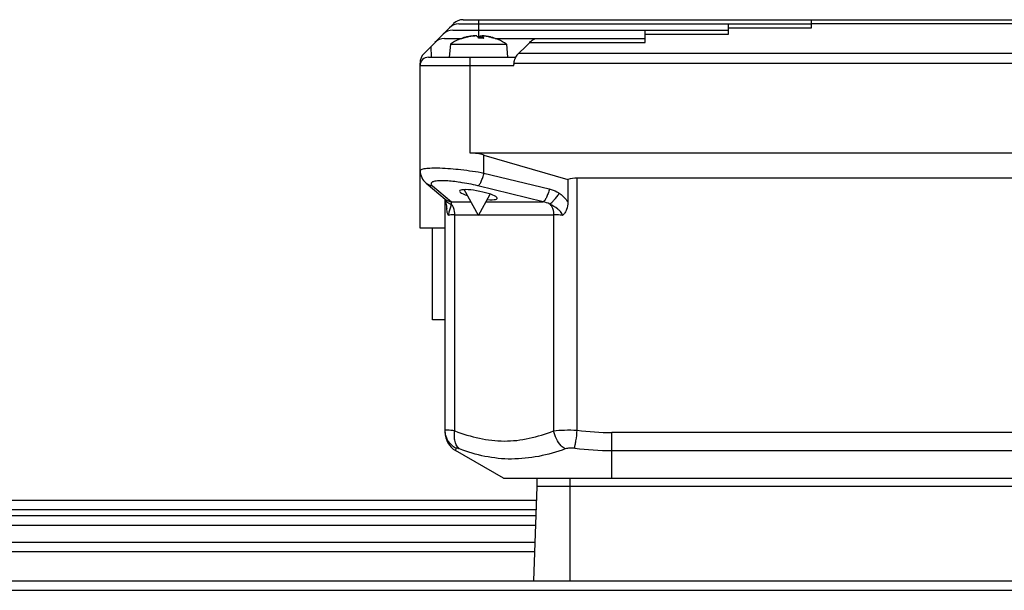
# Model space of a CAD drawing. Units: millimetres. Extents: x -1338 to 1164, y -526 to 901.
# Drawn here: x 150 to 269, y 251 to 320 of the extents above; entities that cross this region are included whole.
import ezdxf

# ---------------------------------------------------------------- set-up
doc = ezdxf.new("R2010")
doc.units = ezdxf.units.MM
doc.header["$LTSCALE"] = 19.36
doc.layers.get('0').update_dxf_attribs({"linetype": 'CONTINUOUS'})

msp = doc.modelspace()

# ---------------------------------------------------------------- linework, layer by layer
at = {"color": 7, "linetype": 'CONTINUOUS'}
for p, q in [((202.43, 319.46), (201.98, 319.01)), ((203.06, 319.43), (245.4, 319.43)), ((203.56, 319.93), (293.41, 319.93)), ((235.4, 318.21), (235.4, 319.43)), ((245.4, 318.96), (245.4, 319.93)), ((198.87, 315.89), (201.93, 318.96)), ((202.31, 318.68), (235.4, 318.68)), ((205.83, 317.99), (205.81, 317.74)), ((225.4, 317.21), (225.4, 318.68)), ((201.31, 317.68), (203.41, 317.68)), ((202.04, 316.99), (201.9, 315.43)), ((202.04, 316.99), (208.76, 316.99)), ((203.63, 317.72), (203.52, 317.72)), ((206.03, 317.72), (205.43, 317.72)), ((207.4, 317.68), (225.4, 317.68)), ((208.76, 316.99), (208.9, 315.43)), ((211.1, 316.73), (210.21, 315.89)), ((198.4, 294.93), (198.4, 314.71)), ((199.4, 315.43), (209.86, 315.43)), ((209.67, 314.71), (297.13, 314.71)), ((302.4, 303.93), (204.4, 303.93)), ((206.07, 303.69), (216.14, 300.77)), ((199.14, 300.32), (201.42, 298.4)), ((216.14, 300.77), (216.14, 298.03)), ((289.55, 300.93), (217.25, 300.93)), ((205.4, 296.43), (203.69, 299.55)), ((201.32, 298.48), (201.33, 298.46)), ((201.4, 270.41), (201.4, 298.24)), ((201.45, 298.06), (201.47, 297.97)), ((205.4, 296.43), (206.81, 299.01)), ((201.4, 294.93), (198.4, 294.93)), ((199.9, 283.93), (199.9, 294.93)), ((201.4, 283.93), (199.9, 283.93)), ((208.4, 264.93), (202.65, 268.25)), ((208.4, 264.93), (298.4, 264.93)), ((212.4, 264.93), (212.4, 263.93)), ((212.4, 263.93), (212.01, 252.64)), ((294.4, 263.93), (212.4, 263.93)), ((129.03, 262.32), (212.34, 262.32)), ((129.03, 260.46), (212.28, 260.46)), ((129.03, 257.28), (212.17, 257.28)), ((129.03, 252.64), (275.01, 252.64))]:
    msp.add_line(p, q, dxfattribs=at)
at = {"color": 9, "linetype": 'CONTINUOUS'}
for p, q in [((205.4, 319.93), (205.4, 317.77)), ((245.4, 319.46), (293.78, 319.46)), ((205.62, 317.99), (205.6, 317.7)), ((205.81, 317.74), (205.84, 317.99)), ((225.4, 318.21), (235.4, 318.21)), ((235.4, 318.96), (245.4, 318.96)), ((203.59, 317.71), (203.48, 317.71)), ((206.04, 317.71), (205.44, 317.71)), ((211.57, 317.21), (225.4, 317.21)), ((199.7, 316.73), (199.74, 315.43)), ((296.59, 315.89), (210.21, 315.89)), ((198.4, 314.43), (209.65, 314.43)), ((204.4, 303.93), (204.4, 315.43)), ((206.07, 301.54), (206.07, 303.69)), ((206.07, 301.54), (213.91, 299.63)), ((217.25, 270.69), (217.25, 300.93)), ((199.88, 300), (202.15, 298.08)), ((213.17, 298.08), (205.33, 300)), ((202.15, 298.08), (204.49, 298.08)), ((206.31, 298.08), (213.17, 298.08)), ((202.57, 270.61), (202.57, 296.54)), ((202.57, 296.54), (205.34, 296.54)), ((205.46, 296.54), (214.43, 296.54)), ((214.43, 296.54), (214.43, 270.61)), ((221.4, 264.93), (221.4, 270.41)), ((285.4, 270.41), (221.4, 270.41)), ((202.68, 268.53), (202.65, 268.25)), ((221.4, 268.25), (285.4, 268.25)), ((216.4, 252.64), (216.4, 264.93)), ((129.03, 261.17), (212.3, 261.17)), ((129.03, 259.32), (212.24, 259.32)), ((129.03, 256.14), (212.13, 256.14)), ((129.03, 251.49), (275.01, 251.49))]:
    msp.add_line(p, q, dxfattribs=at)
at = {"color": 7, "linetype": 'CONTINUOUS'}
for points in [[(198.4, 301.81), (198.41, 301.63), (198.45, 301.41), (198.51, 301.2), (198.6, 301), (198.7, 300.81), (198.82, 300.65), (198.95, 300.5), (199.09, 300.36), (199.14, 300.32)], [(201.33, 298.46), (201.33, 298.45), (201.34, 298.43), (201.36, 298.38), (201.38, 298.31), (201.4, 298.24), (201.42, 298.16), (201.45, 298.06)], [(201.47, 297.97), (201.49, 297.89), (201.51, 297.81), (201.53, 297.72), (201.55, 297.63), (201.56, 297.53), (201.58, 297.41), (201.59, 297.3)]]:
    msp.add_lwpolyline(points, dxfattribs=at)
for centre, radius, start, end in [((203.06, 317.83), 1.6, 90, 135), ((203.56, 318.33), 1.6, 90, 135), ((202.31, 317.08), 1.6, 90, 135), ((205.33, 312.24), 5.77, 98.6198, 102.9522), ((205.46, 312.12), 5.89, 98.5601, 101.41), ((205.33, 312.23), 5.78, 95.7336, 98.6197), ((205.46, 312.13), 5.88, 97.1328, 98.5595), ((205.46, 312.14), 5.87, 95.7022, 97.1329), ((205.1, 315.76), 2.24, 94.0055, 95.7009), ((205.46, 312.23), 5.78, 82.8223, 84.2664), ((205.34, 312.13), 5.88, 81.4405, 82.8672), ((205.47, 312.23), 5.78, 81.3801, 82.8224), ((205.34, 312.13), 5.89, 80.0155, 81.4406), ((205.47, 312.24), 5.77, 78.4931, 81.3803), ((201.31, 316.08), 1.6, 90, 135), ((205.41, 312), 6.03, 113.0306, 124.048), ((205.41, 312.02), 6.01, 108.2982, 113.0389), ((205.33, 312.26), 5.75, 107.2919, 108.7415), ((205.39, 312.07), 5.96, 107.454, 108.2926), ((205.47, 312.08), 5.94, 107.5919, 108.5164), ((205.38, 312.08), 5.94, 106.7723, 107.4537), ((205.33, 312.26), 5.76, 106.7612, 107.2921), ((205.33, 312.26), 5.76, 104.4004, 106.7611), ((205.47, 312.08), 5.93, 105.6772, 107.592), ((205.47, 312.1), 5.91, 101.412, 105.6777), ((205.33, 312.26), 5.76, 102.9538, 104.4001), ((204.86, 317.2), 1.29, 23.3958, 25.597), ((205.34, 312.12), 5.9, 78.5901, 80.0153), ((205.33, 312.1), 5.91, 74.3223, 78.588), ((205.47, 312.25), 5.77, 77.0462, 78.4924), ((205.47, 312.26), 5.76, 75.5999, 77.0462), ((205.47, 312.26), 5.76, 73.2289, 75.5996), ((205.33, 312.08), 5.93, 72.3983, 74.3228), ((205.33, 312.08), 5.94, 71.4836, 72.3984), ((205.41, 312.08), 5.95, 72.4424, 73.2226), ((205.41, 312.07), 5.95, 71.6125, 72.442), ((205.39, 312.02), 6.01, 66.6928, 71.6065), ((205.39, 312), 6.03, 55.9492, 66.7009), ((200, 314.76), 1.6, 135, 181.8209), ((211.41, 314.62), 1.74, 133.2457, 152.6413), ((199.4, 314.43), 1, 90, 180), ((211.38, 314.64), 1.71, 152.6813, 161.2916), ((203.9, 270.41), 2.5, 180, 240)]:
    msp.add_arc(centre, radius, start, end, dxfattribs=at)
at = {"color": 9, "linetype": 'CONTINUOUS'}
for centre, radius, start, end in [((200.07, 301.43), 1.44, 230.1422, 262.6288), ((199.59, 276.44), 24.25, 76.3134, 81.4694), ((202.34, 299.51), 1.44, 230.4515, 262.6288), ((202.44, 299.08), 1.3, 236.8376, 242.1117), ((202.46, 299.11), 1.34, 242.0983, 244.6798), ((202.48, 299.15), 1.38, 244.7135, 254.6411), ((221.44, 301.92), 31.51, 262.3601, 269.922), ((221.44, 304.13), 35.88, 262.8421, 269.9402)]:
    msp.add_arc(centre, radius, start, end, dxfattribs=at)
at = {"color": 7, "linetype": 'CONTINUOUS'}
for centre, major_axis, ratio, start_param, end_param in [((205.4, 322.79), (0, 8.32), 0.999046, -2.38661, -2.306067), ((204.4, 297.93), (6, 0), 1, 1.288544, 1.570796), ((217.25, 296.93), (4, 0), 1, 1.570796, 1.852656), ((205.4, 298.94), (2.26, -0.44), 0.182676, -1.047522, 4.127178)]:
    msp.add_ellipse(centre, major_axis=major_axis, ratio=ratio, start_param=start_param, end_param=end_param, dxfattribs=at)
for points, knots in [([(204.76, 317.99), (204.8, 317.99), (204.87, 317.99), (204.94, 318), (204.96, 317.99)], [0, 0, 0, 0, 0.659766, 1, 1, 1, 1]), ([(205.13, 318), (205.12, 318), (205.05, 318), (204.99, 318), (204.94, 317.99)], [0, 0, 0, 0, 0.200475, 1, 1, 1, 1]), ([(204.96, 317.99), (204.96, 317.99), (204.97, 317.99), (204.97, 317.99), (204.97, 317.99)], [0, 0, 0, 0, 0.607699, 1, 1, 1, 1]), ([(205.18, 317.99), (205.17, 317.99), (205.16, 317.99), (205.14, 317.99), (205.13, 318)], [0, 0, 0, 0, 0.160576, 1, 1, 1, 1]), ([(205.35, 317.83), (205.34, 317.85), (205.3, 317.9), (205.25, 317.95), (205.2, 317.97)], [0, 0, 0, 0, 0.280991, 1, 1, 1, 1]), ([(205.45, 317.83), (205.46, 317.85), (205.5, 317.9), (205.55, 317.95), (205.6, 317.97)], [0, 0, 0, 0, 0.280991, 1, 1, 1, 1]), ([(205.62, 317.99), (205.63, 317.99), (205.64, 317.99), (205.66, 317.99), (205.67, 318)], [0, 0, 0, 0, 0.160576, 1, 1, 1, 1]), ([(205.67, 318), (205.68, 318), (205.74, 318), (205.79, 318), (205.84, 317.99)], [0, 0, 0, 0, 0.201961, 1, 1, 1, 1]), ([(205.84, 317.99), (205.83, 317.99), (205.83, 317.99), (205.83, 317.99), (205.83, 317.99)], [0, 0, 0, 0, 0.607699, 1, 1, 1, 1]), ([(205.83, 317.99), (205.83, 317.99), (205.83, 317.99), (205.84, 317.99), (205.84, 317.99)], [0, 0, 0, 0, 0.43493, 1, 1, 1, 1]), ([(206.04, 317.99), (206, 317.99), (205.93, 317.99), (205.86, 318), (205.84, 317.99)], [0, 0, 0, 0, 0.659766, 1, 1, 1, 1]), ([(205.84, 317.99), (205.84, 317.98), (205.88, 317.96), (205.91, 317.93), (205.93, 317.9)], [0, 0, 0, 0, 0.226294, 1, 1, 1, 1]), ([(205.44, 317.71), (205.43, 317.72), (205.41, 317.76), (205.38, 317.81), (205.35, 317.83)], [0, 0, 0, 0, 0.266063, 1, 1, 1, 1]), ([(205.93, 317.9), (205.94, 317.89), (205.97, 317.84), (206, 317.79), (206.02, 317.76)], [0, 0, 0, 0, 0.225559, 1, 1, 1, 1]), ([(206.03, 317.72), (206.03, 317.72), (206.03, 317.72), (206.04, 317.71), (206.04, 317.71)], [0, 0, 0, 0, 0.392438, 1, 1, 1, 1]), ([(211.57, 317.21), (211.69, 317.34), (211.93, 317.56), (212.25, 317.68), (212.39, 317.68)], [0, 0, 0, 0, 0.561685, 1, 1, 1, 1]), ([(209.65, 314.43), (209.65, 314.45), (209.66, 314.5), (209.67, 314.57), (209.69, 314.64), (209.68, 314.69), (209.67, 314.71)], [0, 0, 0, 0, 0.249972, 0.500282, 0.749252, 1, 1, 1, 1]), ([(216.14, 298.03), (216.14, 297.73), (216.07, 297.29), (215.8, 296.77), (215.61, 296.55), (215.5, 296.46)], [0, 0, 0, 0, 0.511068, 0.752672, 1, 1, 1, 1]), ([(201.8, 296.46), (201.77, 296.51), (201.65, 296.78), (201.61, 297.08), (201.59, 297.3)], [0, 0, 0, 0, 0.231147, 1, 1, 1, 1]), ([(201.86, 296.83), (201.86, 296.81), (201.83, 296.68), (201.81, 296.55), (201.8, 296.46)], [0, 0, 0, 0, 0.218119, 1, 1, 1, 1]), ([(202.11, 297.82), (202.1, 297.66), (202, 297.33), (201.9, 297), (201.86, 296.83)], [0, 0, 0, 0, 0.489189, 1, 1, 1, 1]), ([(202.57, 296.54), (202.57, 296.66), (202.53, 297.12), (202.35, 297.58), (202.11, 297.82)], [0, 0, 0, 0, 0.268599, 1, 1, 1, 1]), ([(213.97, 297.82), (214.04, 297.74), (214.32, 297.37), (214.43, 296.89), (214.43, 296.54)], [0, 0, 0, 0, 0.23079, 1, 1, 1, 1]), ([(215.5, 296.46), (215.47, 296.63), (215.27, 296.9), (214.75, 297.37), (214.3, 297.65), (213.97, 297.82)], [0, 0, 0, 0, 0.248974, 0.462435, 1, 1, 1, 1])]:
    msp.add_open_spline(points, degree=3, knots=knots, dxfattribs=at)
for points in [[(205.2, 317.97), (205.2, 317.98), (205.19, 317.98), (205.18, 317.99)], [(205.6, 317.97), (205.6, 317.98), (205.61, 317.98), (205.62, 317.99)], [(203.48, 317.71), (203.5, 317.72), (203.51, 317.72), (203.53, 317.72)], [(209.67, 314.71), (209.67, 314.78), (209.68, 314.84), (209.69, 314.9)], [(209.69, 314.9), (209.7, 315), (209.73, 315.1), (209.76, 315.19)]]:
    msp.add_open_spline(points, degree=3, dxfattribs=at)
at = {"color": 9, "linetype": 'CONTINUOUS'}
for points, knots in [([(198.4, 301.81), (198.4, 301.89), (198.56, 301.99), (198.78, 302.05), (199.06, 302.1), (199.4, 302.13), (199.81, 302.15), (200.28, 302.16), (201.45, 302.13), (203.4, 301.96), (205.15, 301.71), (206.07, 301.54)], [0, 0, 0, 0, 0.029915, 0.056727, 0.092457, 0.136876, 0.189561, 0.250012, 0.317593, 0.640948, 1, 1, 1, 1]), ([(205.33, 300), (205.37, 300.01), (205.44, 300.06), (205.58, 300.23), (205.75, 300.54), (205.93, 301.01), (206.03, 301.36), (206.07, 301.54)], [0, 0, 0, 0, 0.063231, 0.147472, 0.377067, 0.672678, 1, 1, 1, 1]), ([(203.19, 300.42), (202.91, 300.46), (202.36, 300.53), (201.59, 300.6), (200.93, 300.62), (200.39, 300.59), (200.04, 300.53), (199.84, 300.45), (199.75, 300.38), (199.7, 300.29), (199.72, 300.19), (199.78, 300.09), (199.84, 300.03), (199.88, 300)], [0, 0, 0, 0, 0.219423, 0.418035, 0.588872, 0.725983, 0.825853, 0.861636, 0.88903, 0.911162, 0.933723, 0.962298, 1, 1, 1, 1]), ([(213.91, 299.63), (213.86, 299.44), (213.77, 299.09), (213.59, 298.63), (213.42, 298.32), (213.27, 298.15), (213.2, 298.1), (213.17, 298.08)], [0, 0, 0, 0, 0.327322, 0.622933, 0.852528, 0.936769, 1, 1, 1, 1]), ([(213.91, 299.63), (214.22, 299.55), (214.63, 299.39), (215, 299.17), (215.09, 299.11)], [0, 0, 0, 0, 0.748443, 1, 1, 1, 1]), ([(213.97, 297.82), (214.06, 297.87), (214.24, 298.03), (214.64, 298.44), (214.91, 298.83), (215.09, 299.11)], [0, 0, 0, 0, 0.178023, 0.420692, 1, 1, 1, 1]), ([(215.09, 299.11), (215.4, 298.9), (215.78, 298.55), (216.07, 298.14), (216.14, 298.03)], [0, 0, 0, 0, 0.747512, 1, 1, 1, 1]), ([(201.33, 298.46), (201.35, 298.41), (201.45, 298.23), (201.6, 298.08), (201.73, 297.99)], [0, 0, 0, 0, 0.246602, 1, 1, 1, 1]), ([(202.15, 298.08), (202.15, 298.07), (202.13, 297.98), (202.12, 297.89), (202.11, 297.82)], [0, 0, 0, 0, 0.171496, 1, 1, 1, 1]), ([(202.57, 296.54), (202.5, 296.54), (202.24, 296.53), (201.98, 296.5), (201.8, 296.46)], [0, 0, 0, 0, 0.291659, 1, 1, 1, 1]), ([(215.5, 296.46), (215.41, 296.47), (215.05, 296.51), (214.69, 296.54), (214.43, 296.54)], [0, 0, 0, 0, 0.271742, 1, 1, 1, 1]), ([(202.57, 270.61), (202.41, 270.63), (202.13, 270.67), (201.79, 270.7), (201.59, 270.71), (201.49, 270.71), (201.44, 270.71), (201.4, 270.7), (201.4, 270.69)], [0, 0, 0, 0, 0.414302, 0.727681, 0.842038, 0.925907, 0.978004, 1, 1, 1, 1]), ([(202.68, 268.53), (202.3, 268.74), (201.64, 269.37), (201.4, 270.26), (201.4, 270.69)], [0, 0, 0, 0, 0.500964, 1, 1, 1, 1]), ([(214.43, 270.61), (214.85, 270.67), (215.8, 270.73), (216.74, 270.72), (217.25, 270.69)], [0, 0, 0, 0, 0.459097, 1, 1, 1, 1]), ([(216.97, 268.53), (216.98, 268.66), (217.03, 268.96), (217.15, 269.68), (217.23, 270.27), (217.25, 270.69)], [0, 0, 0, 0, 0.181012, 0.420836, 1, 1, 1, 1]), ([(203.14, 268.44), (203.01, 268.54), (202.77, 268.82), (202.56, 269.34), (202.49, 269.96), (202.53, 270.39), (202.57, 270.61)], [0, 0, 0, 0, 0.214683, 0.452474, 0.716038, 1, 1, 1, 1]), ([(202.57, 270.61), (203.53, 270.24), (205.47, 269.63), (208, 269.34), (210, 269.45), (212.01, 269.78), (213.47, 270.24), (214.43, 270.61)], [0, 0, 0, 0, 0.252208, 0.499803, 0.623353, 0.747635, 1, 1, 1, 1]), ([(215.83, 268.44), (215.65, 268.54), (214.97, 269.1), (214.55, 269.95), (214.43, 270.61)], [0, 0, 0, 0, 0.232064, 1, 1, 1, 1]), ([(203.14, 268.44), (203.08, 268.46), (202.97, 268.5), (202.84, 268.54), (202.76, 268.55), (202.72, 268.55), (202.69, 268.54), (202.68, 268.53)], [0, 0, 0, 0, 0.410634, 0.71792, 0.829446, 0.9119, 1, 1, 1, 1]), ([(215.83, 268.44), (214.79, 268.07), (212.67, 267.47), (209.4, 267.12), (206.18, 267.45), (204.13, 268.07), (203.14, 268.44)], [0, 0, 0, 0, 0.255953, 0.507802, 0.755265, 1, 1, 1, 1]), ([(216.97, 268.53), (216.76, 268.55), (216.38, 268.56), (216, 268.5), (215.83, 268.44)], [0, 0, 0, 0, 0.536382, 1, 1, 1, 1])]:
    msp.add_open_spline(points, degree=3, knots=knots, dxfattribs=at)
msp.add_open_spline([(213.97, 297.82), (213.72, 297.95), (213.44, 298.03), (213.17, 298.08)], degree=3, dxfattribs=at)

doc.saveas('drawing.dxf')
